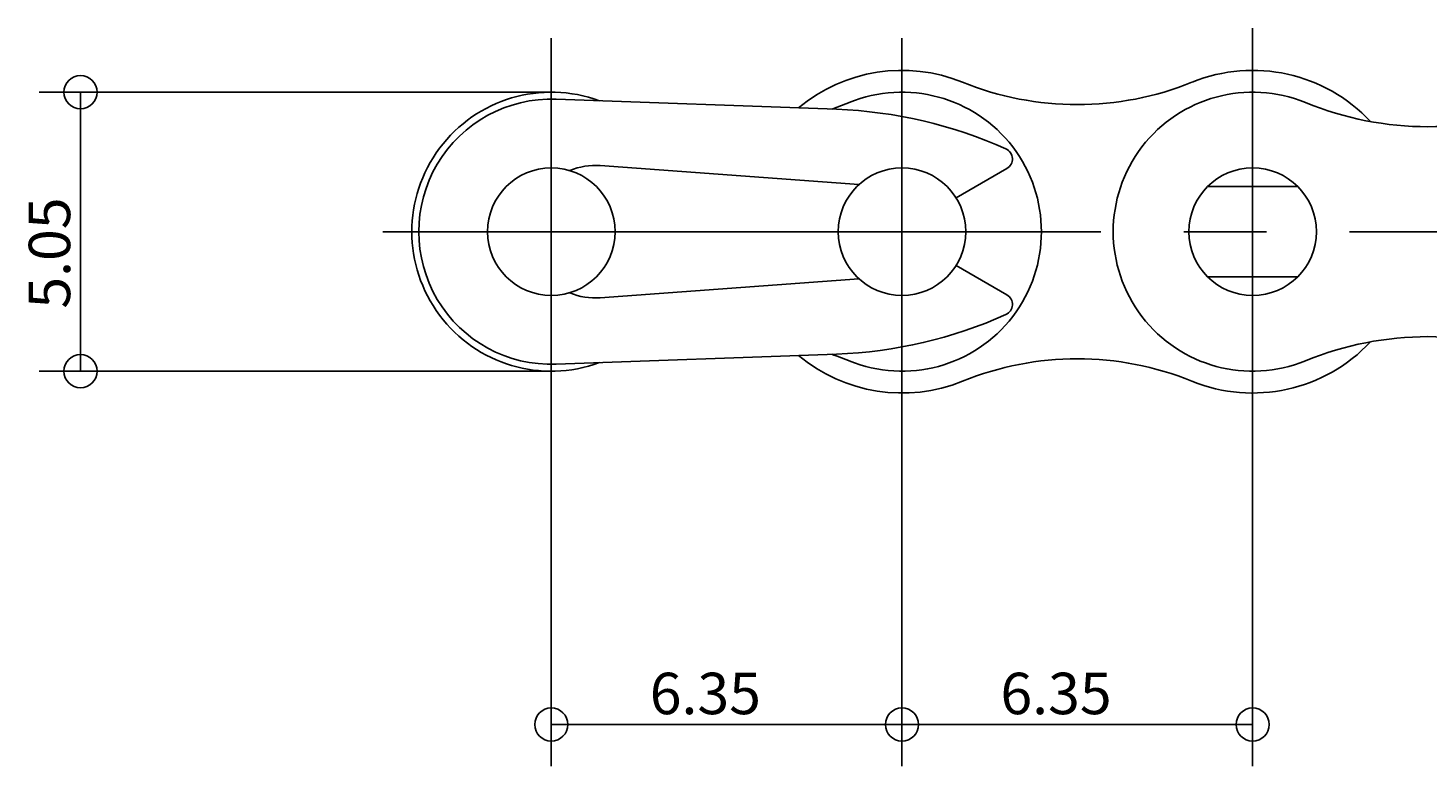
# Model space of a CAD drawing. Extents: x -25.2 to 27.3, y -19.3 to 29.9.
# Drawn here: x -22.2 to 3.2, y -19.3 to -5.9 of the extents above; entities that cross this region are included whole.
import ezdxf

# ---------------------------------------------------------------- set-up
doc = ezdxf.new("R2010")
doc.units = 0
doc.header["$MEASUREMENT"] = 0
doc.linetypes.add('CENTER', pattern=[17.5, 13, -1.5, 1.5, -1.5])
doc.layers.get('0').update_dxf_attribs({"linetype": 'CONTINUOUS'})
doc.styles.get("Standard").update_dxf_attribs({"font": 'txt', "bigfont": 'BIGFONT'})
doc.dimstyles.get("Standard").update_dxf_attribs({"dimtxt": 0.18, "dimasz": 0.18, "dimexe": 0.18, "dimexo": 0.0625, "dimgap": 0.09, "dimtad": 0, "dimtih": 1, "dimtoh": 1, "dimdec": 4, "dimzin": 0, "dimdsep": 46, "dimtxsty": 'Standard', "dimcen": 0.09, "dimadec": 0, "dimazin": 0, "dimtfac": 1, "dimtdec": 4, "dimtofl": 0, "dimtmove": 0, "dimatfit": 3, "dimfxl": 0, "dimtolj": 1, "dimtzin": 0, "dimarcsym": 0})

# ---------------------------------------------------------------- blocks, each defined once
blk = doc.blocks.new('*D7')
at = {"color": 1, "linetype": 'Continuous'}
for p, q in [((-12.694, -7.057), (-21.969, -7.057)), ((-21.219, -7.057), (-21.219, -9.582)), ((-21.219, -12.107), (-21.219, -9.582)), ((-12.694, -12.107), (-21.969, -12.107))]:
    blk.add_line(p, q, dxfattribs=at)
for centre in [(-21.219, -7.057), (-21.219, -12.107)]:
    blk.add_circle(centre, 0.3, dxfattribs=at)
at = {"color": 1, "linetype": 'Continuous', "width": 1.013011}
blk.add_text('5.05', height=0.75, rotation=90, dxfattribs=at).set_placement((-21.406, -10.975))
blk = doc.blocks.new('*D8')
at = {"color": 1, "linetype": 'Continuous'}
for p, q in [((-12.694, -13.082), (-12.694, -19.252)), ((-6.344, -13.082), (-6.344, -19.252)), ((-12.694, -18.502), (-9.519, -18.502)), ((-6.344, -18.502), (-9.519, -18.502))]:
    blk.add_line(p, q, dxfattribs=at)
for centre in [(-12.694, -18.502), (-6.344, -18.502)]:
    blk.add_circle(centre, 0.3, dxfattribs=at)
at = {"color": 1, "linetype": 'Continuous', "width": 1.013011}
blk.add_text('6.35', height=0.75, dxfattribs=at).set_placement((-10.911, -18.314))
blk = doc.blocks.new('*D9')
at = {"color": 1, "linetype": 'Continuous'}
for p, q in [((0.006, -13.122), (0.006, -19.252)), ((-6.344, -18.502), (-3.169, -18.502)), ((0.006, -18.502), (-3.169, -18.502))]:
    blk.add_line(p, q, dxfattribs=at)
blk.add_circle((0.006, -18.502), 0.3, dxfattribs=at)
at = {"color": 1, "linetype": 'Continuous', "width": 1.013011}
blk.add_text('6.35', height=0.75, dxfattribs=at).set_placement((-4.561, -18.314))

msp = doc.modelspace()

# ---------------------------------------------------------------- linework, layer by layer
at = {"color": 6, "linetype": 'CENTER'}
for p, q in [((-12.69353, -6.08171), (-12.69353, -13.08171)), ((-6.34354, -6.08171), (-6.34354, -13.08171)), ((0.00646, -5.89537), (0.00646, -13.12171)), ((-15.74275, -9.58171), (16.14647, -9.58171))]:
    msp.add_line(p, q, dxfattribs=at)
at = {"color": 7, "linetype": 'Continuous'}
for p, q in [((-12.60694, -7.18328), (-7.52768, -7.36666)), ((-11.80578, -8.38493), (-7.12188, -8.72836)), ((-5.36388, -8.96992), (-4.44283, -8.43816)), ((0.82317, -8.76501), (-0.81024, -8.76501)), ((-5.36388, -10.19351), (-4.44283, -10.72527)), ((-7.12188, -10.43507), (-11.80578, -10.7785)), ((0.82317, -10.39842), (-0.81024, -10.39842)), ((-12.60694, -11.98015), (-7.52768, -11.79677))]:
    msp.add_line(p, q, dxfattribs=at)
for centre in [(-12.69353, -9.58171), (-6.34354, -9.58171), (0.00646, -9.58171)]:
    msp.add_circle(centre, 1.155, dxfattribs=at)
for centre, radius, start, end in [((-6.34354, -9.58171), 2.92, 67.901158, 129.905676), ((0.00646, -9.58171), 2.92, 43.048114, 112.015191), ((-12.69353, -9.58171), 2.525, 69.828494, 290.171516), ((-6.34354, -9.58171), 2.525, 247.727379, 112.272621), ((-3.16854, -1.76218), 5.51954, 247.901159, 292.098842), ((0.00646, -9.58171), 2.525, 67.721776, 292.27822), ((-12.69353, -9.58171), 2.4, 87.932306, 272.06769), ((-9.51854, -1.82971), 5.852, 288.981578, 292.272616), ((3.18146, -1.83188), 5.85, 247.721778, 292.278224), ((-7.82354, -15.56132), 8.2, 65.789646, 87.932306), ((-4.54283, -8.26495), 0.2, 299.999998, 65.789646), ((-11.89354, -9.58171), 1.2, 85.806437, 112.862982), ((-11.89354, -9.58171), 1.2, 247.137018, 274.193563), ((-4.54283, -10.89848), 0.2, 294.210354, 60.000002), ((-7.82354, -3.60211), 8.2, 272.067694, 294.210354), ((0.00646, -9.58171), 2.92, 247.901159, 316.951886), ((3.18146, -17.33155), 5.85, 67.721776, 112.278222), ((-6.34354, -9.58171), 2.92, 230.094324, 292.098842), ((-9.51854, -17.33371), 5.852, 67.727384, 71.018422), ((-3.16854, -17.40125), 5.51954, 67.901158, 112.098841)]:
    msp.add_arc(centre, radius, start, end, dxfattribs=at)

# ---------------------------------------------------------------- dimensions: what is measured, and where the dimension line sits
at = {"color": 1, "linetype": 'Continuous'}
dim = msp.add_linear_dim(base=(-21.21853, -7.05671), p1=(-12.69353, -7.05671), p2=(-12.69353, -12.10671), angle=90, dimstyle='Standard', dxfattribs=at)
dim.commit()
dim.dimension.update_dxf_attribs({"geometry": '*D7', "text_midpoint": (-21.78103, -9.58171)})
for base, p1, p2, picture, middle in [((-12.69353, -18.50171), (-12.69353, -13.08171), (-6.34354, -13.08171), '*D8', (-9.51854, -17.93921)), ((-6.34354, -18.50171), (-6.34354, -13.08171), (0.00646, -13.12171), '*D9', (-3.16854, -17.93921))]:
    dim = msp.add_linear_dim(base=base, p1=p1, p2=p2, dimstyle='Standard', dxfattribs=at)
    dim.commit()
    dim.dimension.update_dxf_attribs({"geometry": picture, "text_midpoint": middle})

doc.saveas('drawing.dxf')
